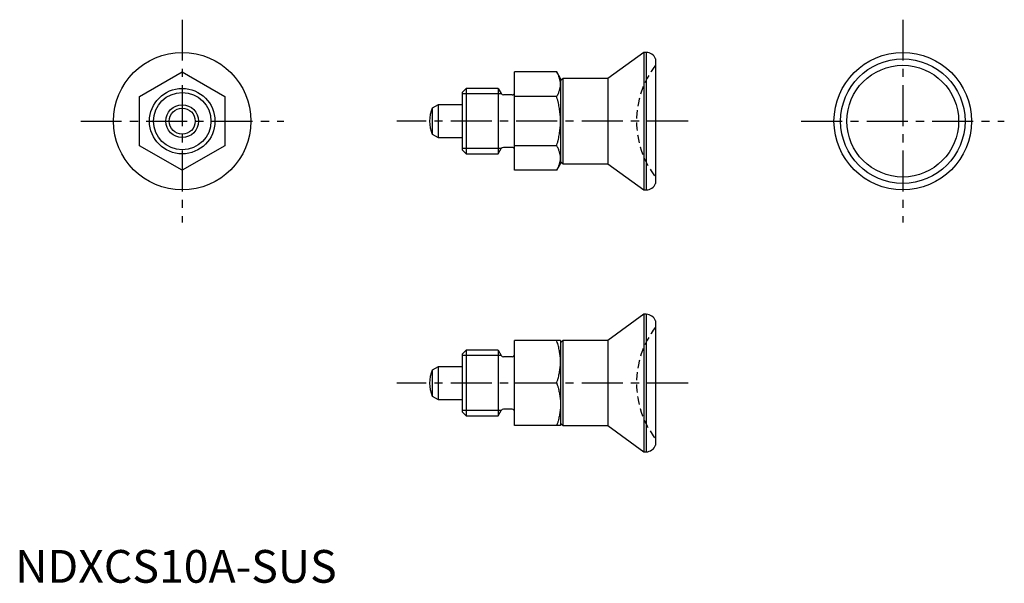
# Model space of a CAD drawing. Extents: x 1 to 151, y 0 to 86.
import ezdxf

# ---------------------------------------------------------------- set-up
doc = ezdxf.new("R2010")
doc.units = 0
doc.header["$LTSCALE"] = 5
doc.header["$MEASUREMENT"] = 0
doc.linetypes.add('CENTER', pattern=[2, 1.25, -0.25, 0.25, -0.25])
doc.linetypes.add('HIDDEN', pattern=[0.375, 0.25, -0.125])
doc.layers.get('0').update_dxf_attribs({"linetype": 'CONTINUOUS'})
for name, color, linetype in [('1', 1, 'CENTER'), ('2', 2, 'HIDDEN'), ('3', 3, 'CONTINUOUS')]:
    doc.layers.add(name, color=color, linetype=linetype)
doc.styles.add('Standard1', font='arial.ttf')

msp = doc.modelspace()

# ---------------------------------------------------------------- linework, layer by layer
for p, q in [((95.96, 81), (90.45, 77)), ((95.96, 81), (95.96, 60)), ((96.34, 81), (95.96, 81)), ((96.34, 81), (96.34, 60)), ((97.75, 80), (97.75, 61)), ((19, 74.25), (25.5, 78.01)), ((25.5, 78.01), (32, 74.25)), ((82.67, 78.01), (76.25, 78.01)), ((76.25, 62.99), (76.25, 78.01)), ((83.25, 77), (82.67, 78.01)), ((83.25, 77), (83.25, 64)), ((83.6, 77), (83.25, 76.65)), ((83.6, 77), (83.6, 64)), ((90.45, 77), (83.6, 77)), ((90.45, 77), (90.45, 64)), ((68.86, 75.5), (68.25, 74.89)), ((68.86, 75.5), (68.86, 65.5)), ((73.75, 75.5), (68.86, 75.5)), ((73.75, 75.5), (73.75, 65.5)), ((73.75, 75.5), (74.21, 74.7)), ((19, 66.75), (19, 74.25)), ((32, 74.25), (32, 66.75)), ((68.25, 74.89), (68.25, 66.11)), ((75.85, 74.5), (74.56, 74.5)), ((82.67, 74.25), (76.25, 74.25)), ((64.55, 73), (63.66, 72.49)), ((63.66, 72.49), (63.66, 68.51)), ((64.55, 73), (64.55, 68)), ((68.25, 73), (64.55, 73)), ((63.66, 68.51), (64.55, 68)), ((64.55, 68), (68.25, 68)), ((25.5, 62.99), (19, 66.75)), ((32, 66.75), (25.5, 62.99)), ((73.75, 65.5), (74.21, 66.3)), ((75.85, 66.5), (74.56, 66.5)), ((82.67, 66.75), (76.25, 66.75)), ((68.25, 66.11), (68.86, 65.5)), ((68.86, 65.5), (73.75, 65.5)), ((82.67, 62.99), (83.25, 64)), ((83.25, 64.35), (83.6, 64)), ((83.6, 64), (90.45, 64)), ((90.45, 64), (95.96, 60)), ((82.67, 62.99), (76.25, 62.99)), ((95.96, 60), (96.34, 60)), ((95.96, 41), (90.45, 37)), ((96.34, 41), (95.96, 41)), ((95.96, 41), (95.96, 20)), ((96.34, 41), (96.34, 20)), ((97.75, 40), (97.75, 21)), ((76.25, 24), (76.25, 37)), ((83.25, 37), (76.25, 37)), ((83.6, 37), (83.25, 36.65)), ((83.25, 37), (83.25, 24)), ((90.45, 37), (83.6, 37)), ((83.6, 37), (83.6, 24)), ((90.45, 37), (90.45, 24)), ((68.86, 35.5), (68.25, 34.89)), ((68.25, 34.89), (68.25, 26.11)), ((68.86, 35.5), (68.86, 25.5)), ((73.75, 35.5), (68.86, 35.5)), ((73.75, 35.5), (73.75, 25.5)), ((73.75, 35.5), (74.21, 34.7)), ((75.85, 34.5), (74.56, 34.5)), ((64.55, 33), (63.66, 32.49)), ((63.66, 32.49), (63.66, 28.51)), ((64.55, 33), (64.55, 28)), ((68.25, 33), (64.55, 33)), ((82.67, 30.5), (76.25, 30.5)), ((63.66, 28.51), (64.55, 28)), ((64.55, 28), (68.25, 28)), ((68.25, 26.11), (68.86, 25.5)), ((73.75, 25.5), (74.21, 26.3)), ((75.85, 26.5), (74.56, 26.5)), ((68.86, 25.5), (73.75, 25.5)), ((83.25, 24.35), (83.6, 24)), ((83.25, 24), (76.25, 24)), ((83.6, 24), (90.45, 24)), ((90.45, 24), (95.96, 20)), ((95.96, 20), (96.34, 20))]:
    msp.add_line(p, q)
for points in [[(83.25, 76.13), (83.25, 76.18), (83.25, 76.28), (83.24, 76.38), (83.23, 76.43), (83.23, 76.48), (83.21, 76.58), (83.2, 76.68), (83.17, 76.79), (83.15, 76.89), (83.12, 76.99), (83.11, 77.04), (83.09, 77.09), (83.05, 77.19), (83.01, 77.3), (82.97, 77.4), (82.93, 77.51), (82.88, 77.62), (82.85, 77.67), (82.82, 77.73), (82.76, 77.84), (82.7, 77.95), (82.67, 78.01)], [(82.67, 74.25), (82.7, 74.31), (82.76, 74.42), (82.82, 74.53), (82.85, 74.59), (82.88, 74.64), (82.93, 74.75), (82.97, 74.86), (83.01, 74.96), (83.05, 75.06), (83.09, 75.17), (83.11, 75.22), (83.12, 75.27), (83.15, 75.37), (83.17, 75.47), (83.2, 75.57), (83.21, 75.67), (83.23, 75.78), (83.23, 75.83), (83.24, 75.88), (83.25, 75.98), (83.25, 76.08), (83.25, 76.13)], [(83.25, 70.5), (83.25, 70.6), (83.25, 70.8), (83.24, 71.01), (83.23, 71.11), (83.23, 71.21), (83.21, 71.41), (83.2, 71.61), (83.17, 71.81), (83.15, 72.02), (83.12, 72.22), (83.11, 72.32), (83.09, 72.42), (83.05, 72.63), (83.01, 72.84), (82.97, 73.05), (82.93, 73.26), (82.88, 73.48), (82.85, 73.58), (82.82, 73.69), (82.76, 73.91), (82.7, 74.14), (82.67, 74.25)], [(82.67, 66.75), (82.7, 66.86), (82.76, 67.09), (82.82, 67.31), (82.85, 67.42), (82.88, 67.52), (82.93, 67.74), (82.97, 67.95), (83.01, 68.16), (83.05, 68.37), (83.09, 68.58), (83.11, 68.68), (83.12, 68.78), (83.15, 68.98), (83.17, 69.19), (83.2, 69.39), (83.21, 69.59), (83.23, 69.79), (83.23, 69.89), (83.24, 69.99), (83.25, 70.2), (83.25, 70.4), (83.25, 70.5)], [(83.25, 64.87), (83.25, 64.92), (83.25, 65.02), (83.24, 65.12), (83.23, 65.17), (83.23, 65.22), (83.21, 65.33), (83.2, 65.43), (83.17, 65.53), (83.15, 65.63), (83.12, 65.73), (83.11, 65.78), (83.09, 65.83), (83.05, 65.94), (83.01, 66.04), (82.97, 66.14), (82.93, 66.25), (82.88, 66.36), (82.85, 66.41), (82.82, 66.47), (82.76, 66.58), (82.7, 66.69), (82.67, 66.75)], [(82.67, 62.99), (82.7, 63.05), (82.76, 63.16), (82.82, 63.27), (82.85, 63.33), (82.88, 63.38), (82.93, 63.49), (82.97, 63.6), (83.01, 63.7), (83.05, 63.81), (83.09, 63.91), (83.11, 63.96), (83.12, 64.01), (83.15, 64.11), (83.17, 64.21), (83.2, 64.32), (83.21, 64.42), (83.23, 64.52), (83.23, 64.57), (83.24, 64.62), (83.25, 64.72), (83.25, 64.82), (83.25, 64.87)], [(83.25, 33.75), (83.25, 33.84), (83.25, 34.01), (83.24, 34.19), (83.23, 34.28), (83.23, 34.36), (83.21, 34.54), (83.2, 34.71), (83.17, 34.89), (83.15, 35.06), (83.12, 35.24), (83.11, 35.33), (83.09, 35.42), (83.05, 35.59), (83.01, 35.77), (82.97, 35.96), (82.93, 36.14), (82.88, 36.33), (82.85, 36.42), (82.82, 36.52), (82.76, 36.71), (82.7, 36.9), (82.67, 37)], [(82.67, 30.5), (82.7, 30.6), (82.76, 30.79), (82.82, 30.98), (82.85, 31.08), (82.88, 31.17), (82.93, 31.36), (82.97, 31.54), (83.01, 31.73), (83.05, 31.91), (83.09, 32.08), (83.11, 32.17), (83.12, 32.26), (83.15, 32.44), (83.17, 32.61), (83.2, 32.79), (83.21, 32.96), (83.23, 33.14), (83.23, 33.22), (83.24, 33.31), (83.25, 33.49), (83.25, 33.66), (83.25, 33.75)], [(82.67, 30.5), (82.7, 30.4), (82.76, 30.21), (82.82, 30.02), (82.85, 29.92), (82.88, 29.83), (82.93, 29.64), (82.97, 29.46), (83.01, 29.27), (83.05, 29.09), (83.09, 28.92), (83.11, 28.83), (83.12, 28.74), (83.15, 28.56), (83.17, 28.39), (83.2, 28.21), (83.21, 28.04), (83.23, 27.86), (83.23, 27.78), (83.24, 27.69), (83.25, 27.51), (83.25, 27.34), (83.25, 27.25)], [(83.25, 27.25), (83.25, 27.16), (83.25, 26.99), (83.24, 26.81), (83.23, 26.72), (83.23, 26.64), (83.21, 26.46), (83.2, 26.29), (83.17, 26.11), (83.15, 25.94), (83.12, 25.76), (83.11, 25.67), (83.09, 25.58), (83.05, 25.41), (83.01, 25.23), (82.97, 25.04), (82.93, 24.86), (82.88, 24.67), (82.85, 24.58), (82.82, 24.48), (82.76, 24.29), (82.7, 24.1), (82.67, 24)]]:
    msp.add_lwpolyline(points)
for centre, radius in [((25.5, 70.5), 10.5), ((135.5, 70.5), 10.5), ((135.5, 70.5), 9.5), ((135.5, 70.5), 8.53), ((25.5, 70.5), 5), ((25.5, 70.5), 2.5), ((25.5, 70.5), 1.99)]:
    msp.add_circle(centre, radius)
for centre, radius, start, end in [((96.34, 79.5), 1.5, 19.4662, 90.0059), ((74.56, 74.9), 0.4, 210, 270), ((75.85, 74.9), 0.4, 270, 0), ((68.25, 70.5), 5, 156.5812, 203.4188), ((74.56, 66.1), 0.4, 90, 150), ((75.85, 66.1), 0.4, 0, 90), ((96.34, 61.5), 1.5, 269.9941, 340.5338), ((96.34, 39.5), 1.5, 19.4662, 90.0059), ((74.56, 34.9), 0.4, 210, 270), ((75.85, 34.9), 0.4, 270, 0), ((68.25, 30.5), 5, 156.5812, 203.4188), ((74.56, 26.1), 0.4, 90, 150), ((75.85, 26.1), 0.4, 0, 90), ((96.34, 21.5), 1.5, 269.9941, 340.5338)]:
    msp.add_arc(centre, radius, start, end)
at = {"layer": '1'}
for p, q in [((25.5, 86), (25.5, 55)), ((135.5, 86), (135.5, 55)), ((10, 70.5), (41, 70.5)), ((102.75, 70.5), (58.25, 70.5)), ((120, 70.5), (151, 70.5)), ((102.75, 30.5), (58.25, 30.5))]:
    msp.add_line(p, q, dxfattribs=at)
at = {"layer": '2'}
for centre in [(108.85, 70.5), (108.85, 30.5)]:
    msp.add_arc(centre, 14, 142.4533, 217.5467, dxfattribs=at)
at = {"layer": '3'}
for p, q in [((74.22, 74.69), (68.25, 74.69)), ((74.22, 66.31), (68.25, 66.31)), ((74.22, 34.69), (68.25, 34.69)), ((74.22, 26.31), (68.25, 26.31))]:
    msp.add_line(p, q, dxfattribs=at)
msp.add_circle((25.5, 70.5), 4.39, dxfattribs=at)

# ---------------------------------------------------------------- texts
at = {"color": 3, "style": 'Standard1'}
msp.add_text('NDXCS10A-SUS', height=5, dxfattribs=at).set_placement((0, 0))

doc.saveas('drawing.dxf')
